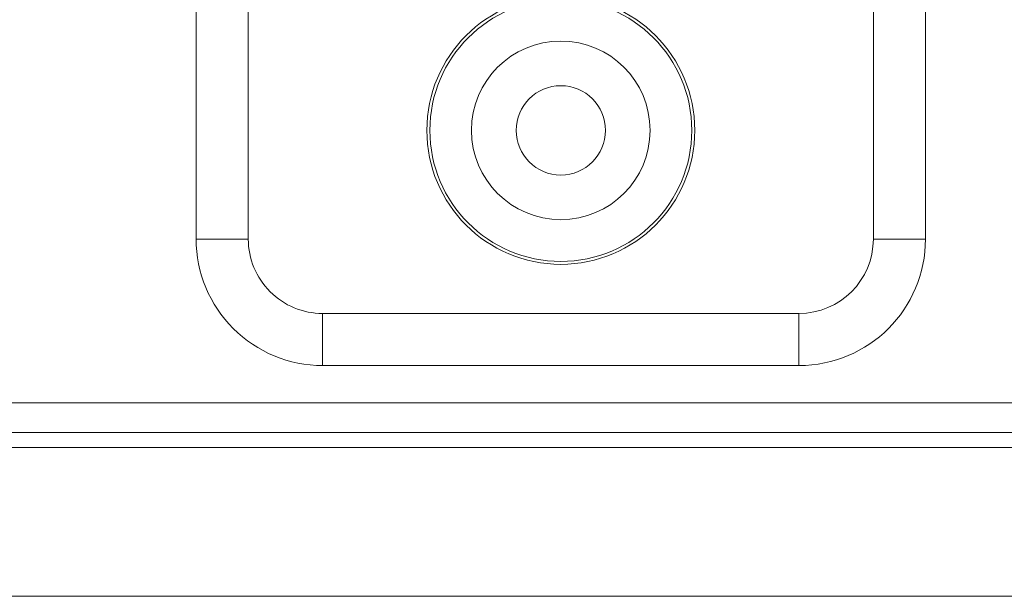
# Model space of a CAD drawing. Units: centimetres. Extents: x -9 to 8.9, y 6.8 to 13.1.
# Drawn here: x -7.1 to -6.5, y 11.1 to 11.5 of the extents above; entities that cross this region are included whole.
import ezdxf

# ---------------------------------------------------------------- set-up
doc = ezdxf.new("R2010")
doc.units = ezdxf.units.CM
doc.header["$MEASUREMENT"] = 0

msp = doc.modelspace()

# ---------------------------------------------------------------- linework, layer by layer
at = {"lineweight": 9}
for points in [[(-7.0132, 11.60413), (-7.0132, 11.60413), (-7.0132, 11.32733), (-7.0132, 11.32733)], [(-7.0132, 11.60413), (-7.0132, 11.60413), (-7.0132, 11.32733), (-7.0132, 11.32733)], [(-7.0132, 11.60413), (-7.0132, 11.60413), (-7.0132, 11.32733), (-7.0132, 11.32733)], [(-7.0132, 11.60413), (-7.0132, 11.60413), (-7.0132, 11.32733), (-7.0132, 11.32733)], [(-7.0132, 11.60413), (-7.0132, 11.60413), (-7.0132, 11.32733), (-7.0132, 11.32733)], [(-7.0132, 11.60413), (-7.0132, 11.60413), (-7.0132, 11.32733), (-7.0132, 11.32733)], [(-7.0132, 11.60413), (-7.0132, 11.60413), (-7.0132, 11.32733), (-7.0132, 11.32733)], [(-7.0132, 11.60413), (-7.0132, 11.60413), (-7.0132, 11.32733), (-7.0132, 11.32733)], [(-7.0132, 11.60413), (-7.0132, 11.60413), (-7.0132, 11.32733), (-7.0132, 11.32733)], [(-7.0132, 11.60413), (-7.0132, 11.60413), (-7.0132, 11.32733), (-7.0132, 11.32733)], [(-7.0132, 11.60413), (-7.0132, 11.60413), (-7.0132, 11.32733), (-7.0132, 11.32733)], [(-7.0132, 11.60413), (-7.0132, 11.60413), (-7.0132, 11.32733), (-7.0132, 11.32733)], [(-7.0132, 11.60413), (-7.0132, 11.60413), (-7.0132, 11.32733), (-7.0132, 11.32733)], [(-7.0132, 11.60413), (-7.0132, 11.60413), (-7.0132, 11.32733), (-7.0132, 11.32733)], [(-7.0132, 11.60413), (-7.0132, 11.60413), (-7.0132, 11.32733), (-7.0132, 11.32733)], [(-7.0132, 11.60413), (-7.0132, 11.60413), (-7.0132, 11.32733), (-7.0132, 11.32733)], [(-7.0132, 11.60413), (-7.0132, 11.60413), (-7.0132, 11.32733), (-7.0132, 11.32733)], [(-7.0132, 11.60413), (-7.0132, 11.60413), (-7.0132, 11.32733), (-7.0132, 11.32733)], [(-7.0132, 11.60413), (-7.0132, 11.60413), (-7.0132, 11.32733), (-7.0132, 11.32733)], [(-7.0132, 11.60413), (-7.0132, 11.60413), (-7.0132, 11.32733), (-7.0132, 11.32733)], [(-7.0132, 11.60413), (-7.0132, 11.60413), (-7.0132, 11.32733), (-7.0132, 11.32733)], [(-6.98293, 11.60413), (-6.98293, 11.60413), (-6.98293, 11.32733), (-6.98293, 11.32733)], [(-6.98293, 11.60413), (-6.98293, 11.60413), (-6.98293, 11.32733), (-6.98293, 11.32733)], [(-6.98293, 11.60413), (-6.98293, 11.60413), (-6.98293, 11.32733), (-6.98293, 11.32733)], [(-6.98293, 11.60413), (-6.98293, 11.60413), (-6.98293, 11.32733), (-6.98293, 11.32733)], [(-6.98293, 11.60413), (-6.98293, 11.60413), (-6.98293, 11.32733), (-6.98293, 11.32733)], [(-6.98293, 11.60413), (-6.98293, 11.60413), (-6.98293, 11.32733), (-6.98293, 11.32733)], [(-6.98293, 11.60413), (-6.98293, 11.60413), (-6.98293, 11.32733), (-6.98293, 11.32733)], [(-6.98293, 11.60413), (-6.98293, 11.60413), (-6.98293, 11.32733), (-6.98293, 11.32733)], [(-6.98293, 11.60413), (-6.98293, 11.60413), (-6.98293, 11.32733), (-6.98293, 11.32733)], [(-6.98293, 11.60413), (-6.98293, 11.60413), (-6.98293, 11.32733), (-6.98293, 11.32733)], [(-6.98293, 11.60413), (-6.98293, 11.60413), (-6.98293, 11.32733), (-6.98293, 11.32733)], [(-6.98293, 11.60413), (-6.98293, 11.60413), (-6.98293, 11.32733), (-6.98293, 11.32733)], [(-6.98293, 11.60413), (-6.98293, 11.60413), (-6.98293, 11.32733), (-6.98293, 11.32733)], [(-6.98293, 11.60413), (-6.98293, 11.60413), (-6.98293, 11.32733), (-6.98293, 11.32733)], [(-6.98293, 11.60413), (-6.98293, 11.60413), (-6.98293, 11.32733), (-6.98293, 11.32733)], [(-6.98293, 11.60413), (-6.98293, 11.60413), (-6.98293, 11.32733), (-6.98293, 11.32733)], [(-6.98293, 11.60413), (-6.98293, 11.60413), (-6.98293, 11.32733), (-6.98293, 11.32733)], [(-6.98293, 11.60413), (-6.98293, 11.60413), (-6.98293, 11.32733), (-6.98293, 11.32733)], [(-6.98293, 11.60413), (-6.98293, 11.60413), (-6.98293, 11.32733), (-6.98293, 11.32733)], [(-6.98293, 11.60413), (-6.98293, 11.60413), (-6.98293, 11.32733), (-6.98293, 11.32733)], [(-6.98293, 11.60413), (-6.98293, 11.60413), (-6.98293, 11.32733), (-6.98293, 11.32733)], [(-6.61964, 11.32733), (-6.61964, 11.32733), (-6.61964, 11.60413), (-6.61964, 11.60413)], [(-6.61964, 11.32733), (-6.61964, 11.32733), (-6.61964, 11.60413), (-6.61964, 11.60413)], [(-6.61964, 11.32733), (-6.61964, 11.32733), (-6.61964, 11.60413), (-6.61964, 11.60413)], [(-6.61964, 11.32733), (-6.61964, 11.32733), (-6.61964, 11.60413), (-6.61964, 11.60413)], [(-6.61964, 11.32733), (-6.61964, 11.32733), (-6.61964, 11.60413), (-6.61964, 11.60413)], [(-6.61964, 11.32733), (-6.61964, 11.32733), (-6.61964, 11.60413), (-6.61964, 11.60413)], [(-6.61964, 11.32733), (-6.61964, 11.32733), (-6.61964, 11.60413), (-6.61964, 11.60413)], [(-6.61964, 11.32733), (-6.61964, 11.32733), (-6.61964, 11.60413), (-6.61964, 11.60413)], [(-6.61964, 11.32733), (-6.61964, 11.32733), (-6.61964, 11.60413), (-6.61964, 11.60413)], [(-6.61964, 11.32733), (-6.61964, 11.32733), (-6.61964, 11.60413), (-6.61964, 11.60413)], [(-6.61964, 11.32733), (-6.61964, 11.32733), (-6.61964, 11.60413), (-6.61964, 11.60413)], [(-6.61964, 11.32733), (-6.61964, 11.32733), (-6.61964, 11.60413), (-6.61964, 11.60413)], [(-6.61964, 11.32733), (-6.61964, 11.32733), (-6.61964, 11.60413), (-6.61964, 11.60413)], [(-6.61964, 11.32733), (-6.61964, 11.32733), (-6.61964, 11.60413), (-6.61964, 11.60413)], [(-6.61964, 11.32733), (-6.61964, 11.32733), (-6.61964, 11.60413), (-6.61964, 11.60413)], [(-6.61964, 11.32733), (-6.61964, 11.32733), (-6.61964, 11.60413), (-6.61964, 11.60413)], [(-6.61964, 11.32733), (-6.61964, 11.32733), (-6.61964, 11.60413), (-6.61964, 11.60413)], [(-6.61964, 11.32733), (-6.61964, 11.32733), (-6.61964, 11.60413), (-6.61964, 11.60413)], [(-6.61964, 11.32733), (-6.61964, 11.32733), (-6.61964, 11.60413), (-6.61964, 11.60413)], [(-6.61964, 11.32733), (-6.61964, 11.32733), (-6.61964, 11.60413), (-6.61964, 11.60413)], [(-6.61964, 11.32733), (-6.61964, 11.32733), (-6.61964, 11.60413), (-6.61964, 11.60413)], [(-6.58936, 11.32733), (-6.58936, 11.32733), (-6.58936, 11.60413), (-6.58936, 11.60413)], [(-6.58936, 11.32733), (-6.58936, 11.32733), (-6.58936, 11.60413), (-6.58936, 11.60413)], [(-6.58936, 11.32733), (-6.58936, 11.32733), (-6.58936, 11.60413), (-6.58936, 11.60413)], [(-6.58936, 11.32733), (-6.58936, 11.32733), (-6.58936, 11.60413), (-6.58936, 11.60413)], [(-6.58936, 11.32733), (-6.58936, 11.32733), (-6.58936, 11.60413), (-6.58936, 11.60413)], [(-6.58936, 11.32733), (-6.58936, 11.32733), (-6.58936, 11.60413), (-6.58936, 11.60413)], [(-6.58936, 11.32733), (-6.58936, 11.32733), (-6.58936, 11.60413), (-6.58936, 11.60413)], [(-6.58936, 11.32733), (-6.58936, 11.32733), (-6.58936, 11.60413), (-6.58936, 11.60413)], [(-6.58936, 11.32733), (-6.58936, 11.32733), (-6.58936, 11.60413), (-6.58936, 11.60413)], [(-6.58936, 11.32733), (-6.58936, 11.32733), (-6.58936, 11.60413), (-6.58936, 11.60413)], [(-6.58936, 11.32733), (-6.58936, 11.32733), (-6.58936, 11.60413), (-6.58936, 11.60413)], [(-6.58936, 11.32733), (-6.58936, 11.32733), (-6.58936, 11.60413), (-6.58936, 11.60413)], [(-6.58936, 11.32733), (-6.58936, 11.32733), (-6.58936, 11.60413), (-6.58936, 11.60413)], [(-6.58936, 11.32733), (-6.58936, 11.32733), (-6.58936, 11.60413), (-6.58936, 11.60413)], [(-6.58936, 11.32733), (-6.58936, 11.32733), (-6.58936, 11.60413), (-6.58936, 11.60413)], [(-6.58936, 11.32733), (-6.58936, 11.32733), (-6.58936, 11.60413), (-6.58936, 11.60413)], [(-6.58936, 11.32733), (-6.58936, 11.32733), (-6.58936, 11.60413), (-6.58936, 11.60413)], [(-6.58936, 11.32733), (-6.58936, 11.32733), (-6.58936, 11.60413), (-6.58936, 11.60413)], [(-6.58936, 11.32733), (-6.58936, 11.32733), (-6.58936, 11.60413), (-6.58936, 11.60413)], [(-6.58936, 11.32733), (-6.58936, 11.32733), (-6.58936, 11.60413), (-6.58936, 11.60413)], [(-6.58936, 11.32733), (-6.58936, 11.32733), (-6.58936, 11.60413), (-6.58936, 11.60413)], [(-7.0132, 11.32733), (-7.0132, 11.32733), (-7.0132, 11.32733), (-7.0132, 11.32733)], [(-7.0132, 11.32733), (-7.0132, 11.32733), (-7.0132, 11.32733), (-7.0132, 11.32733)], [(-7.0132, 11.32733), (-7.0132, 11.32733), (-6.98293, 11.32733), (-6.98293, 11.32733)], [(-7.0132, 11.32733), (-7.0132, 11.32733), (-6.98293, 11.32733), (-6.98293, 11.32733)], [(-7.0132, 11.32733), (-7.0132, 11.32733), (-6.98293, 11.32733), (-6.98293, 11.32733)], [(-7.0132, 11.32733), (-7.0132, 11.32733), (-6.98293, 11.32733), (-6.98293, 11.32733)], [(-7.0132, 11.32733), (-7.0132, 11.32733), (-6.98293, 11.32733), (-6.98293, 11.32733)], [(-7.0132, 11.32733), (-7.0132, 11.32733), (-6.98293, 11.32733), (-6.98293, 11.32733)], [(-7.0132, 11.32733), (-7.0132, 11.32733), (-6.98293, 11.32733), (-6.98293, 11.32733)], [(-7.0132, 11.32733), (-7.0132, 11.32733), (-6.98293, 11.32733), (-6.98293, 11.32733)], [(-7.0132, 11.32733), (-7.0132, 11.32733), (-6.98293, 11.32733), (-6.98293, 11.32733)], [(-7.0132, 11.32733), (-7.0132, 11.32733), (-6.98293, 11.32733), (-6.98293, 11.32733)], [(-7.0132, 11.32733), (-7.0132, 11.32733), (-6.98293, 11.32733), (-6.98293, 11.32733)], [(-7.0132, 11.32733), (-7.0132, 11.32733), (-6.98293, 11.32733), (-6.98293, 11.32733)], [(-7.0132, 11.32733), (-7.0132, 11.32733), (-6.98293, 11.32733), (-6.98293, 11.32733)], [(-7.0132, 11.32733), (-7.0132, 11.32733), (-6.98293, 11.32733), (-6.98293, 11.32733)], [(-7.0132, 11.32733), (-7.0132, 11.32733), (-6.98293, 11.32733), (-6.98293, 11.32733)], [(-7.0132, 11.32733), (-7.0132, 11.32733), (-6.98293, 11.32733), (-6.98293, 11.32733)], [(-7.0132, 11.32733), (-7.0132, 11.32733), (-6.98293, 11.32733), (-6.98293, 11.32733)], [(-7.0132, 11.32733), (-7.0132, 11.32733), (-6.98293, 11.32733), (-6.98293, 11.32733)], [(-7.0132, 11.32733), (-7.0132, 11.32733), (-6.98293, 11.32733), (-6.98293, 11.32733)], [(-7.0132, 11.32733), (-7.0132, 11.32733), (-6.98293, 11.32733), (-6.98293, 11.32733)], [(-7.0132, 11.32733), (-7.0132, 11.32733), (-6.98293, 11.32733), (-6.98293, 11.32733)], [(-6.98293, 11.32733), (-6.98293, 11.32733), (-6.98293, 11.32733), (-6.98293, 11.32733)], [(-6.98293, 11.32733), (-6.98293, 11.32733), (-6.98293, 11.32733), (-6.98293, 11.32733)], [(-6.66289, 11.28408), (-6.639, 11.28408), (-6.61964, 11.30345), (-6.61964, 11.32733)], [(-6.66289, 11.25381), (-6.62228, 11.25381), (-6.58936, 11.28673), (-6.58936, 11.32733)], [(-6.61964, 11.32733), (-6.61964, 11.32733), (-6.61964, 11.32733), (-6.61964, 11.32733)], [(-6.61964, 11.32733), (-6.61964, 11.32733), (-6.61964, 11.32733), (-6.61964, 11.32733)], [(-6.58936, 11.32733), (-6.58936, 11.32733), (-6.61964, 11.32733), (-6.61964, 11.32733)], [(-6.58936, 11.32733), (-6.58936, 11.32733), (-6.61964, 11.32733), (-6.61964, 11.32733)], [(-6.58936, 11.32733), (-6.58936, 11.32733), (-6.61964, 11.32733), (-6.61964, 11.32733)], [(-6.58936, 11.32733), (-6.58936, 11.32733), (-6.61964, 11.32733), (-6.61964, 11.32733)], [(-6.58936, 11.32733), (-6.58936, 11.32733), (-6.61964, 11.32733), (-6.61964, 11.32733)], [(-6.58936, 11.32733), (-6.58936, 11.32733), (-6.61964, 11.32733), (-6.61964, 11.32733)], [(-6.58936, 11.32733), (-6.58936, 11.32733), (-6.61964, 11.32733), (-6.61964, 11.32733)], [(-6.58936, 11.32733), (-6.58936, 11.32733), (-6.61964, 11.32733), (-6.61964, 11.32733)], [(-6.58936, 11.32733), (-6.58936, 11.32733), (-6.61964, 11.32733), (-6.61964, 11.32733)], [(-6.58936, 11.32733), (-6.58936, 11.32733), (-6.61964, 11.32733), (-6.61964, 11.32733)], [(-6.58936, 11.32733), (-6.58936, 11.32733), (-6.61964, 11.32733), (-6.61964, 11.32733)], [(-6.58936, 11.32733), (-6.58936, 11.32733), (-6.61964, 11.32733), (-6.61964, 11.32733)], [(-6.58936, 11.32733), (-6.58936, 11.32733), (-6.61964, 11.32733), (-6.61964, 11.32733)], [(-6.58936, 11.32733), (-6.58936, 11.32733), (-6.61964, 11.32733), (-6.61964, 11.32733)], [(-6.58936, 11.32733), (-6.58936, 11.32733), (-6.61964, 11.32733), (-6.61964, 11.32733)], [(-6.58936, 11.32733), (-6.58936, 11.32733), (-6.61964, 11.32733), (-6.61964, 11.32733)], [(-6.58936, 11.32733), (-6.58936, 11.32733), (-6.61964, 11.32733), (-6.61964, 11.32733)], [(-6.58936, 11.32733), (-6.58936, 11.32733), (-6.61964, 11.32733), (-6.61964, 11.32733)], [(-6.58936, 11.32733), (-6.58936, 11.32733), (-6.61964, 11.32733), (-6.61964, 11.32733)], [(-6.58936, 11.32733), (-6.58936, 11.32733), (-6.61964, 11.32733), (-6.61964, 11.32733)], [(-6.58936, 11.32733), (-6.58936, 11.32733), (-6.61964, 11.32733), (-6.61964, 11.32733)], [(-6.58936, 11.32733), (-6.58936, 11.32733), (-6.58936, 11.32733), (-6.58936, 11.32733)], [(-6.58936, 11.32733), (-6.58936, 11.32733), (-6.58936, 11.32733), (-6.58936, 11.32733)], [(-6.93968, 11.28408), (-6.93968, 11.28408), (-6.93968, 11.28408), (-6.93968, 11.28408)], [(-6.93968, 11.25381), (-6.93968, 11.25381), (-6.93968, 11.28408), (-6.93968, 11.28408)], [(-6.93968, 11.25381), (-6.93968, 11.25381), (-6.93968, 11.28408), (-6.93968, 11.28408)], [(-6.93968, 11.25381), (-6.93968, 11.25381), (-6.93968, 11.28408), (-6.93968, 11.28408)], [(-6.93968, 11.25381), (-6.93968, 11.25381), (-6.93968, 11.28408), (-6.93968, 11.28408)], [(-6.93968, 11.25381), (-6.93968, 11.25381), (-6.93968, 11.28408), (-6.93968, 11.28408)], [(-6.93968, 11.25381), (-6.93968, 11.25381), (-6.93968, 11.28408), (-6.93968, 11.28408)], [(-6.93968, 11.25381), (-6.93968, 11.25381), (-6.93968, 11.28408), (-6.93968, 11.28408)], [(-6.93968, 11.25381), (-6.93968, 11.25381), (-6.93968, 11.28408), (-6.93968, 11.28408)], [(-6.93968, 11.25381), (-6.93968, 11.25381), (-6.93968, 11.28408), (-6.93968, 11.28408)], [(-6.93968, 11.25381), (-6.93968, 11.25381), (-6.93968, 11.28408), (-6.93968, 11.28408)], [(-6.93968, 11.25381), (-6.93968, 11.25381), (-6.93968, 11.28408), (-6.93968, 11.28408)], [(-6.93968, 11.25381), (-6.93968, 11.25381), (-6.93968, 11.28408), (-6.93968, 11.28408)], [(-6.93968, 11.25381), (-6.93968, 11.25381), (-6.93968, 11.28408), (-6.93968, 11.28408)], [(-6.93968, 11.25381), (-6.93968, 11.25381), (-6.93968, 11.28408), (-6.93968, 11.28408)], [(-6.93968, 11.25381), (-6.93968, 11.25381), (-6.93968, 11.28408), (-6.93968, 11.28408)], [(-6.93968, 11.25381), (-6.93968, 11.25381), (-6.93968, 11.28408), (-6.93968, 11.28408)], [(-6.93968, 11.25381), (-6.93968, 11.25381), (-6.93968, 11.28408), (-6.93968, 11.28408)], [(-6.93968, 11.25381), (-6.93968, 11.25381), (-6.93968, 11.28408), (-6.93968, 11.28408)], [(-6.93968, 11.25381), (-6.93968, 11.25381), (-6.93968, 11.28408), (-6.93968, 11.28408)], [(-6.93968, 11.25381), (-6.93968, 11.25381), (-6.93968, 11.28408), (-6.93968, 11.28408)], [(-6.93968, 11.25381), (-6.93968, 11.25381), (-6.93968, 11.28408), (-6.93968, 11.28408)], [(-6.93968, 11.28408), (-6.93968, 11.28408), (-6.93968, 11.28408), (-6.93968, 11.28408)], [(-6.93968, 11.28408), (-6.93968, 11.28408), (-6.66289, 11.28408), (-6.66289, 11.28408)], [(-6.93968, 11.28408), (-6.93968, 11.28408), (-6.66289, 11.28408), (-6.66289, 11.28408)], [(-6.93968, 11.28408), (-6.93968, 11.28408), (-6.66289, 11.28408), (-6.66289, 11.28408)], [(-6.93968, 11.28408), (-6.93968, 11.28408), (-6.66289, 11.28408), (-6.66289, 11.28408)], [(-6.93968, 11.28408), (-6.93968, 11.28408), (-6.66289, 11.28408), (-6.66289, 11.28408)], [(-6.93968, 11.28408), (-6.93968, 11.28408), (-6.66289, 11.28408), (-6.66289, 11.28408)], [(-6.93968, 11.28408), (-6.93968, 11.28408), (-6.66289, 11.28408), (-6.66289, 11.28408)], [(-6.93968, 11.28408), (-6.93968, 11.28408), (-6.66289, 11.28408), (-6.66289, 11.28408)], [(-6.93968, 11.28408), (-6.93968, 11.28408), (-6.66289, 11.28408), (-6.66289, 11.28408)], [(-6.93968, 11.28408), (-6.93968, 11.28408), (-6.66289, 11.28408), (-6.66289, 11.28408)], [(-6.93968, 11.28408), (-6.93968, 11.28408), (-6.66289, 11.28408), (-6.66289, 11.28408)], [(-6.93968, 11.28408), (-6.93968, 11.28408), (-6.66289, 11.28408), (-6.66289, 11.28408)], [(-6.93968, 11.28408), (-6.93968, 11.28408), (-6.66289, 11.28408), (-6.66289, 11.28408)], [(-6.93968, 11.28408), (-6.93968, 11.28408), (-6.66289, 11.28408), (-6.66289, 11.28408)], [(-6.93968, 11.28408), (-6.93968, 11.28408), (-6.66289, 11.28408), (-6.66289, 11.28408)], [(-6.93968, 11.28408), (-6.93968, 11.28408), (-6.66289, 11.28408), (-6.66289, 11.28408)], [(-6.93968, 11.28408), (-6.93968, 11.28408), (-6.66289, 11.28408), (-6.66289, 11.28408)], [(-6.93968, 11.28408), (-6.93968, 11.28408), (-6.66289, 11.28408), (-6.66289, 11.28408)], [(-6.93968, 11.28408), (-6.93968, 11.28408), (-6.66289, 11.28408), (-6.66289, 11.28408)], [(-6.93968, 11.28408), (-6.93968, 11.28408), (-6.66289, 11.28408), (-6.66289, 11.28408)], [(-6.93968, 11.28408), (-6.93968, 11.28408), (-6.66289, 11.28408), (-6.66289, 11.28408)], [(-6.66289, 11.28408), (-6.66289, 11.28408), (-6.66289, 11.28408), (-6.66289, 11.28408)], [(-6.66289, 11.25381), (-6.66289, 11.25381), (-6.66289, 11.28408), (-6.66289, 11.28408)], [(-6.66289, 11.25381), (-6.66289, 11.25381), (-6.66289, 11.28408), (-6.66289, 11.28408)], [(-6.66289, 11.25381), (-6.66289, 11.25381), (-6.66289, 11.28408), (-6.66289, 11.28408)], [(-6.66289, 11.25381), (-6.66289, 11.25381), (-6.66289, 11.28408), (-6.66289, 11.28408)], [(-6.66289, 11.25381), (-6.66289, 11.25381), (-6.66289, 11.28408), (-6.66289, 11.28408)], [(-6.66289, 11.25381), (-6.66289, 11.25381), (-6.66289, 11.28408), (-6.66289, 11.28408)], [(-6.66289, 11.25381), (-6.66289, 11.25381), (-6.66289, 11.28408), (-6.66289, 11.28408)], [(-6.66289, 11.25381), (-6.66289, 11.25381), (-6.66289, 11.28408), (-6.66289, 11.28408)], [(-6.66289, 11.25381), (-6.66289, 11.25381), (-6.66289, 11.28408), (-6.66289, 11.28408)], [(-6.66289, 11.25381), (-6.66289, 11.25381), (-6.66289, 11.28408), (-6.66289, 11.28408)], [(-6.66289, 11.25381), (-6.66289, 11.25381), (-6.66289, 11.28408), (-6.66289, 11.28408)], [(-6.66289, 11.25381), (-6.66289, 11.25381), (-6.66289, 11.28408), (-6.66289, 11.28408)], [(-6.66289, 11.25381), (-6.66289, 11.25381), (-6.66289, 11.28408), (-6.66289, 11.28408)], [(-6.66289, 11.25381), (-6.66289, 11.25381), (-6.66289, 11.28408), (-6.66289, 11.28408)], [(-6.66289, 11.25381), (-6.66289, 11.25381), (-6.66289, 11.28408), (-6.66289, 11.28408)], [(-6.66289, 11.25381), (-6.66289, 11.25381), (-6.66289, 11.28408), (-6.66289, 11.28408)], [(-6.66289, 11.25381), (-6.66289, 11.25381), (-6.66289, 11.28408), (-6.66289, 11.28408)], [(-6.66289, 11.25381), (-6.66289, 11.25381), (-6.66289, 11.28408), (-6.66289, 11.28408)], [(-6.66289, 11.25381), (-6.66289, 11.25381), (-6.66289, 11.28408), (-6.66289, 11.28408)], [(-6.66289, 11.25381), (-6.66289, 11.25381), (-6.66289, 11.28408), (-6.66289, 11.28408)], [(-6.66289, 11.25381), (-6.66289, 11.25381), (-6.66289, 11.28408), (-6.66289, 11.28408)], [(-6.66289, 11.28408), (-6.66289, 11.28408), (-6.66289, 11.28408), (-6.66289, 11.28408)], [(-6.93968, 11.25381), (-6.93968, 11.25381), (-6.93968, 11.25381), (-6.93968, 11.25381)], [(-6.93968, 11.25381), (-6.93968, 11.25381), (-6.93968, 11.25381), (-6.93968, 11.25381)], [(-6.93968, 11.25381), (-6.93968, 11.25381), (-6.66289, 11.25381), (-6.66289, 11.25381)], [(-6.93968, 11.25381), (-6.93968, 11.25381), (-6.66289, 11.25381), (-6.66289, 11.25381)], [(-6.93968, 11.25381), (-6.93968, 11.25381), (-6.66289, 11.25381), (-6.66289, 11.25381)], [(-6.93968, 11.25381), (-6.93968, 11.25381), (-6.66289, 11.25381), (-6.66289, 11.25381)], [(-6.93968, 11.25381), (-6.93968, 11.25381), (-6.66289, 11.25381), (-6.66289, 11.25381)], [(-6.93968, 11.25381), (-6.93968, 11.25381), (-6.66289, 11.25381), (-6.66289, 11.25381)], [(-6.93968, 11.25381), (-6.93968, 11.25381), (-6.66289, 11.25381), (-6.66289, 11.25381)], [(-6.93968, 11.25381), (-6.93968, 11.25381), (-6.66289, 11.25381), (-6.66289, 11.25381)], [(-6.93968, 11.25381), (-6.93968, 11.25381), (-6.66289, 11.25381), (-6.66289, 11.25381)], [(-6.93968, 11.25381), (-6.93968, 11.25381), (-6.66289, 11.25381), (-6.66289, 11.25381)], [(-6.93968, 11.25381), (-6.93968, 11.25381), (-6.66289, 11.25381), (-6.66289, 11.25381)], [(-6.93968, 11.25381), (-6.93968, 11.25381), (-6.66289, 11.25381), (-6.66289, 11.25381)], [(-6.93968, 11.25381), (-6.93968, 11.25381), (-6.66289, 11.25381), (-6.66289, 11.25381)], [(-6.93968, 11.25381), (-6.93968, 11.25381), (-6.66289, 11.25381), (-6.66289, 11.25381)], [(-6.93968, 11.25381), (-6.93968, 11.25381), (-6.66289, 11.25381), (-6.66289, 11.25381)], [(-6.93968, 11.25381), (-6.93968, 11.25381), (-6.66289, 11.25381), (-6.66289, 11.25381)], [(-6.93968, 11.25381), (-6.93968, 11.25381), (-6.66289, 11.25381), (-6.66289, 11.25381)], [(-6.93968, 11.25381), (-6.93968, 11.25381), (-6.66289, 11.25381), (-6.66289, 11.25381)], [(-6.93968, 11.25381), (-6.93968, 11.25381), (-6.66289, 11.25381), (-6.66289, 11.25381)], [(-6.93968, 11.25381), (-6.93968, 11.25381), (-6.66289, 11.25381), (-6.66289, 11.25381)], [(-6.93968, 11.25381), (-6.93968, 11.25381), (-6.66289, 11.25381), (-6.66289, 11.25381)], [(-6.66289, 11.25381), (-6.66289, 11.25381), (-6.66289, 11.25381), (-6.66289, 11.25381)], [(-6.66289, 11.25381), (-6.66289, 11.25381), (-6.66289, 11.25381), (-6.66289, 11.25381)], [(-8.5918, 11.23219), (-8.5918, 11.23219), (5.62851, 11.23219), (5.62851, 11.23219)], [(-8.5918, 11.23219), (-8.5918, 11.23219), (5.62851, 11.23219), (5.62851, 11.23219)], [(-8.5918, 11.23219), (-8.5918, 11.23219), (5.62851, 11.23219), (5.62851, 11.23219)], [(-8.5918, 11.23219), (-8.5918, 11.23219), (5.62851, 11.23219), (5.62851, 11.23219)], [(-8.5918, 11.23219), (-8.5918, 11.23219), (5.62851, 11.23219), (5.62851, 11.23219)], [(-8.5918, 11.23219), (-8.5918, 11.23219), (5.62851, 11.23219), (5.62851, 11.23219)], [(-8.5918, 11.23219), (-8.5918, 11.23219), (5.62851, 11.23219), (5.62851, 11.23219)], [(-8.5918, 11.23219), (-8.5918, 11.23219), (5.62851, 11.23219), (5.62851, 11.23219)], [(-8.5918, 11.23219), (-8.5918, 11.23219), (5.62851, 11.23219), (5.62851, 11.23219)], [(-8.5918, 11.23219), (-8.5918, 11.23219), (5.62851, 11.23219), (5.62851, 11.23219)], [(-8.5918, 11.23219), (-8.5918, 11.23219), (5.62851, 11.23219), (5.62851, 11.23219)], [(-8.5918, 11.23219), (-8.5918, 11.23219), (5.62851, 11.23219), (5.62851, 11.23219)], [(-8.5918, 11.23219), (-8.5918, 11.23219), (5.62851, 11.23219), (5.62851, 11.23219)], [(-8.5918, 11.23219), (-8.5918, 11.23219), (5.62851, 11.23219), (5.62851, 11.23219)], [(-8.5918, 11.23219), (-8.5918, 11.23219), (5.62851, 11.23219), (5.62851, 11.23219)], [(-8.5918, 11.23219), (-8.5918, 11.23219), (5.62851, 11.23219), (5.62851, 11.23219)], [(-8.5918, 11.23219), (-8.5918, 11.23219), (5.62851, 11.23219), (5.62851, 11.23219)], [(-8.5918, 11.23219), (-8.5918, 11.23219), (5.62851, 11.23219), (5.62851, 11.23219)], [(-8.5918, 11.23219), (-8.5918, 11.23219), (5.62851, 11.23219), (5.62851, 11.23219)], [(-8.5918, 11.23219), (-8.5918, 11.23219), (5.62851, 11.23219), (5.62851, 11.23219)], [(-8.5918, 11.23219), (-8.5918, 11.23219), (5.62851, 11.23219), (5.62851, 11.23219)], [(-8.5918, 11.21489), (-8.5918, 11.21489), (5.62851, 11.21489), (5.62851, 11.21489)], [(-8.5918, 11.21489), (-8.5918, 11.21489), (5.62851, 11.21489), (5.62851, 11.21489)], [(-8.5918, 11.21489), (-8.5918, 11.21489), (5.62851, 11.21489), (5.62851, 11.21489)], [(-8.5918, 11.21489), (-8.5918, 11.21489), (5.62851, 11.21489), (5.62851, 11.21489)], [(-8.5918, 11.21489), (-8.5918, 11.21489), (5.62851, 11.21489), (5.62851, 11.21489)], [(-8.5918, 11.21489), (-8.5918, 11.21489), (5.62851, 11.21489), (5.62851, 11.21489)], [(-8.5918, 11.21489), (-8.5918, 11.21489), (5.62851, 11.21489), (5.62851, 11.21489)], [(-8.5918, 11.21489), (-8.5918, 11.21489), (5.62851, 11.21489), (5.62851, 11.21489)], [(-8.5918, 11.21489), (-8.5918, 11.21489), (5.62851, 11.21489), (5.62851, 11.21489)], [(-8.5918, 11.21489), (-8.5918, 11.21489), (5.62851, 11.21489), (5.62851, 11.21489)], [(-8.5918, 11.21489), (-8.5918, 11.21489), (5.62851, 11.21489), (5.62851, 11.21489)], [(-8.5918, 11.21489), (-8.5918, 11.21489), (5.62851, 11.21489), (5.62851, 11.21489)], [(-8.5918, 11.21489), (-8.5918, 11.21489), (5.62851, 11.21489), (5.62851, 11.21489)], [(-8.5918, 11.21489), (-8.5918, 11.21489), (5.62851, 11.21489), (5.62851, 11.21489)], [(-8.5918, 11.21489), (-8.5918, 11.21489), (5.62851, 11.21489), (5.62851, 11.21489)], [(-8.5918, 11.21489), (-8.5918, 11.21489), (5.62851, 11.21489), (5.62851, 11.21489)], [(-8.5918, 11.21489), (-8.5918, 11.21489), (5.62851, 11.21489), (5.62851, 11.21489)], [(-8.5918, 11.21489), (-8.5918, 11.21489), (5.62851, 11.21489), (5.62851, 11.21489)], [(-8.5918, 11.21489), (-8.5918, 11.21489), (5.62851, 11.21489), (5.62851, 11.21489)], [(-8.5918, 11.21489), (-8.5918, 11.21489), (5.62851, 11.21489), (5.62851, 11.21489)], [(-8.5918, 11.21489), (-8.5918, 11.21489), (5.62851, 11.21489), (5.62851, 11.21489)], [(-8.5918, 11.20624), (-8.5918, 11.20624), (5.62851, 11.20624), (5.62851, 11.20624)], [(-8.5918, 11.20624), (-8.5918, 11.20624), (5.62851, 11.20624), (5.62851, 11.20624)], [(-8.5918, 11.20624), (-8.5918, 11.20624), (5.62851, 11.20624), (5.62851, 11.20624)], [(-8.5918, 11.20624), (-8.5918, 11.20624), (5.62851, 11.20624), (5.62851, 11.20624)], [(-8.5918, 11.20624), (-8.5918, 11.20624), (5.62851, 11.20624), (5.62851, 11.20624)], [(-8.5918, 11.20624), (-8.5918, 11.20624), (5.62851, 11.20624), (5.62851, 11.20624)], [(-8.5918, 11.20624), (-8.5918, 11.20624), (5.62851, 11.20624), (5.62851, 11.20624)], [(-8.5918, 11.20624), (-8.5918, 11.20624), (5.62851, 11.20624), (5.62851, 11.20624)], [(-8.5918, 11.20624), (-8.5918, 11.20624), (5.62851, 11.20624), (5.62851, 11.20624)], [(-8.5918, 11.20624), (-8.5918, 11.20624), (5.62851, 11.20624), (5.62851, 11.20624)], [(-8.5918, 11.20624), (-8.5918, 11.20624), (5.62851, 11.20624), (5.62851, 11.20624)], [(-8.5918, 11.20624), (-8.5918, 11.20624), (5.62851, 11.20624), (5.62851, 11.20624)], [(-8.5918, 11.20624), (-8.5918, 11.20624), (5.62851, 11.20624), (5.62851, 11.20624)], [(-8.5918, 11.20624), (-8.5918, 11.20624), (5.62851, 11.20624), (5.62851, 11.20624)], [(-8.5918, 11.20624), (-8.5918, 11.20624), (5.62851, 11.20624), (5.62851, 11.20624)], [(-8.5918, 11.20624), (-8.5918, 11.20624), (5.62851, 11.20624), (5.62851, 11.20624)], [(-8.5918, 11.20624), (-8.5918, 11.20624), (5.62851, 11.20624), (5.62851, 11.20624)], [(-8.5918, 11.20624), (-8.5918, 11.20624), (5.62851, 11.20624), (5.62851, 11.20624)], [(-8.5918, 11.20624), (-8.5918, 11.20624), (5.62851, 11.20624), (5.62851, 11.20624)], [(-8.5918, 11.20624), (-8.5918, 11.20624), (5.62851, 11.20624), (5.62851, 11.20624)], [(-8.5918, 11.20624), (-8.5918, 11.20624), (5.62851, 11.20624), (5.62851, 11.20624)], [(-8.5918, 11.11974), (-8.5918, 11.11974), (5.62851, 11.11974), (5.62851, 11.11974)], [(-8.5918, 11.11974), (-8.5918, 11.11974), (5.62851, 11.11974), (5.62851, 11.11974)], [(-8.5918, 11.11974), (-8.5918, 11.11974), (5.62851, 11.11974), (5.62851, 11.11974)], [(-8.5918, 11.11974), (-8.5918, 11.11974), (5.62851, 11.11974), (5.62851, 11.11974)], [(-8.5918, 11.11974), (-8.5918, 11.11974), (5.62851, 11.11974), (5.62851, 11.11974)], [(-8.5918, 11.11974), (-8.5918, 11.11974), (5.62851, 11.11974), (5.62851, 11.11974)], [(-8.5918, 11.11974), (-8.5918, 11.11974), (5.62851, 11.11974), (5.62851, 11.11974)], [(-8.5918, 11.11974), (-8.5918, 11.11974), (5.62851, 11.11974), (5.62851, 11.11974)], [(-8.5918, 11.11974), (-8.5918, 11.11974), (5.62851, 11.11974), (5.62851, 11.11974)], [(-8.5918, 11.11974), (-8.5918, 11.11974), (5.62851, 11.11974), (5.62851, 11.11974)], [(-8.5918, 11.11974), (-8.5918, 11.11974), (5.62851, 11.11974), (5.62851, 11.11974)], [(-8.5918, 11.11974), (-8.5918, 11.11974), (5.62851, 11.11974), (5.62851, 11.11974)], [(-8.5918, 11.11974), (-8.5918, 11.11974), (5.62851, 11.11974), (5.62851, 11.11974)], [(-8.5918, 11.11974), (-8.5918, 11.11974), (5.62851, 11.11974), (5.62851, 11.11974)], [(-8.5918, 11.11974), (-8.5918, 11.11974), (5.62851, 11.11974), (5.62851, 11.11974)], [(-8.5918, 11.11974), (-8.5918, 11.11974), (5.62851, 11.11974), (5.62851, 11.11974)], [(-8.5918, 11.11974), (-8.5918, 11.11974), (5.62851, 11.11974), (5.62851, 11.11974)], [(-8.5918, 11.11974), (-8.5918, 11.11974), (5.62851, 11.11974), (5.62851, 11.11974)], [(-8.5918, 11.11974), (-8.5918, 11.11974), (5.62851, 11.11974), (5.62851, 11.11974)], [(-8.5918, 11.11974), (-8.5918, 11.11974), (5.62851, 11.11974), (5.62851, 11.11974)], [(-8.5918, 11.11974), (-8.5918, 11.11974), (5.62851, 11.11974), (5.62851, 11.11974)]]:
    msp.add_open_spline(points, degree=3, dxfattribs=at)
for points, knots in [([(-6.72343, 11.39048), (-6.72343, 11.43347), (-6.75829, 11.46833), (-6.80128, 11.46833), (-6.80128, 11.46833), (-6.84428, 11.46833), (-6.87913, 11.43347), (-6.87913, 11.39048), (-6.87913, 11.39048), (-6.87913, 11.34748), (-6.84428, 11.31263), (-6.80128, 11.31263), (-6.80128, 11.31263), (-6.75829, 11.31263), (-6.72344, 11.34748), (-6.72343, 11.39048)], [0, 0, 0, 0, 0.25, 0.25, 0.25, 0.25, 0.5, 0.5, 0.5, 0.5, 0.75, 0.75, 0.75, 0.75, 1, 1, 1, 1]), ([(-6.72516, 11.39048), (-6.72516, 11.43252), (-6.75924, 11.4666), (-6.80128, 11.4666), (-6.80128, 11.4666), (-6.84332, 11.4666), (-6.8774, 11.43252), (-6.8774, 11.39048), (-6.8774, 11.39048), (-6.8774, 11.34844), (-6.84332, 11.31436), (-6.80128, 11.31436), (-6.80128, 11.31436), (-6.75924, 11.31436), (-6.72517, 11.34844), (-6.72516, 11.39048)], [0, 0, 0, 0, 0.25, 0.25, 0.25, 0.25, 0.5, 0.5, 0.5, 0.5, 0.75, 0.75, 0.75, 0.75, 1, 1, 1, 1]), ([(-6.74938, 11.39048), (-6.74938, 11.41914), (-6.77262, 11.44238), (-6.80128, 11.44238), (-6.80128, 11.44238), (-6.82995, 11.44238), (-6.85318, 11.41914), (-6.85318, 11.39048), (-6.85318, 11.39048), (-6.85318, 11.36181), (-6.82995, 11.33858), (-6.80128, 11.33858), (-6.80128, 11.33858), (-6.77262, 11.33858), (-6.74938, 11.36181), (-6.74938, 11.39048)], [0, 0, 0, 0, 0.25, 0.25, 0.25, 0.25, 0.5, 0.5, 0.5, 0.5, 0.75, 0.75, 0.75, 0.75, 1, 1, 1, 1]), ([(-6.77533, 11.39048), (-6.77533, 11.40481), (-6.78695, 11.41643), (-6.80128, 11.41643), (-6.80128, 11.41643), (-6.81561, 11.41643), (-6.82723, 11.40481), (-6.82723, 11.39048), (-6.82723, 11.39048), (-6.82723, 11.37614), (-6.81561, 11.36453), (-6.80128, 11.36453), (-6.80128, 11.36453), (-6.78695, 11.36453), (-6.77533, 11.37614), (-6.77533, 11.39048)], [0, 0, 0, 0, 0.25, 0.25, 0.25, 0.25, 0.5, 0.5, 0.5, 0.5, 0.75, 0.75, 0.75, 0.75, 1, 1, 1, 1]), ([(-7.0132, 11.32733), (-7.0132, 11.30783), (-7.00546, 11.28913), (-6.99167, 11.27534), (-6.99167, 11.27534), (-6.97788, 11.26156), (-6.95918, 11.25381), (-6.93968, 11.25381)], [0, 0, 0, 0, 0.5, 0.5, 0.5, 0.5, 1, 1, 1, 1]), ([(-6.98293, 11.32733), (-6.98293, 11.31586), (-6.97837, 11.30486), (-6.97026, 11.29675), (-6.97026, 11.29675), (-6.96215, 11.28864), (-6.95115, 11.28408), (-6.93968, 11.28408)], [0, 0, 0, 0, 0.5, 0.5, 0.5, 0.5, 1, 1, 1, 1])]:
    msp.add_open_spline(points, degree=3, knots=knots, dxfattribs=at)

doc.saveas('drawing.dxf')
